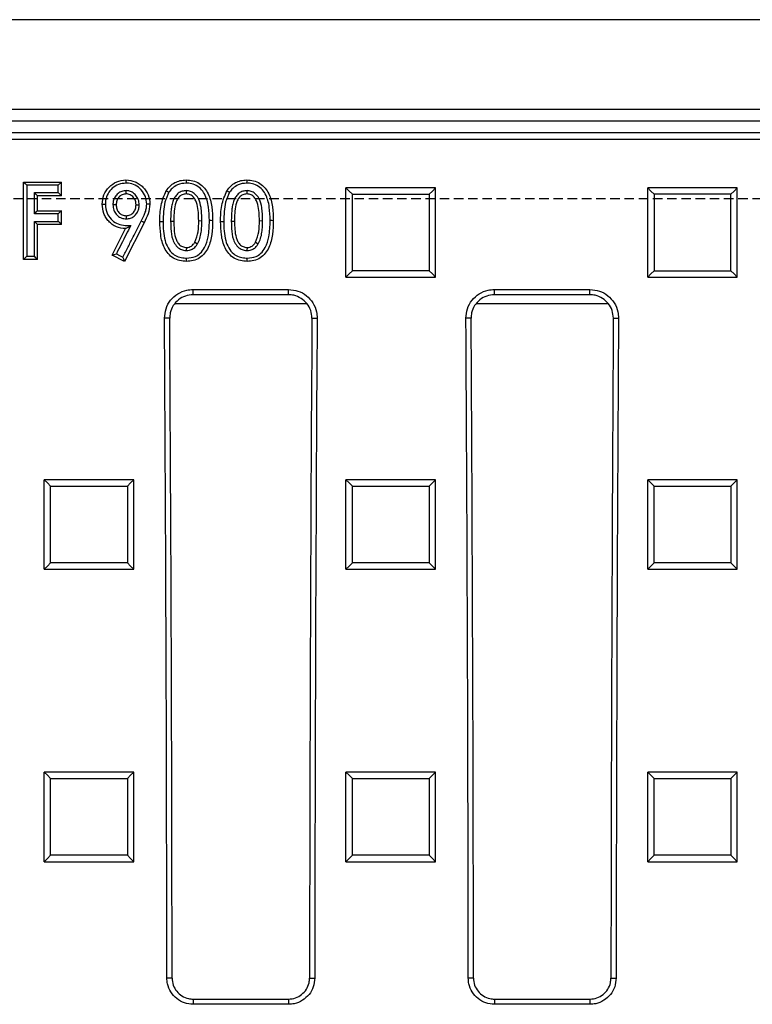
# Model space of a CAD drawing. Units: millimetres. Extents: x -4053 to -1676, y 30091 to 31842.
# Drawn here: x -3433 to -3310, y 30459 to 30624 of the extents above; entities that cross this region are included whole.
import ezdxf

# ---------------------------------------------------------------- set-up
doc = ezdxf.new("R2010")
doc.units = ezdxf.units.MM
doc.linetypes.add('HIDDEN', pattern=[9.525, 6.35, -3.175])
doc.layers.add('Bauteil', color=7, linetype='Continuous')

msp = doc.modelspace()

# ---------------------------------------------------------------- linework, layer by layer
at = {"layer": 'Bauteil', "linetype": 'Continuous', "lineweight": 25}
for p, q in [((-3694.32, 30623.84), (-3198.32, 30623.84)), ((-3680.82, 30608.84), (-3211.82, 30608.84)), ((-3677.88, 30606.88), (-3214.76, 30606.88)), ((-3678.32, 30603.84), (-3214.32, 30603.84)), ((-3214.76, 30604.88), (-3677.88, 30604.88)), ((-3432.21, 30596.65), (-3425.88, 30596.65)), ((-3432.21, 30583.7), (-3432.21, 30596.65)), ((-3425.88, 30596.65), (-3426.41, 30596.13)), ((-3425.88, 30594.33), (-3425.88, 30596.65)), ((-3415.02, 30594.66), (-3415.02, 30595.21)), ((-3404.94, 30594.66), (-3404.94, 30595.21)), ((-3394.78, 30594.66), (-3394.77, 30595.21)), ((-3376.5, 30595.66), (-3378.2, 30595.66)), ((-3378.2, 30594.81), (-3378.2, 30595.66)), ((-3364.9, 30595.66), (-3376.5, 30595.66)), ((-3363.2, 30595.66), (-3364.9, 30595.66)), ((-3363.2, 30594.81), (-3363.2, 30595.66)), ((-3312.63, 30595.66), (-3327.63, 30595.66)), ((-3327.63, 30580.71), (-3327.63, 30595.66)), ((-3312.63, 30580.71), (-3312.63, 30595.66)), ((-3430.41, 30594.88), (-3426.41, 30594.88)), ((-3429.88, 30591.84), (-3429.88, 30594.33)), ((-3425.88, 30594.33), (-3429.88, 30594.33)), ((-3378.2, 30581.55), (-3378.2, 30594.81)), ((-3363.2, 30581.55), (-3363.2, 30594.81)), ((-3429.88, 30591.84), (-3425.88, 30591.84)), ((-3425.88, 30589.51), (-3425.88, 30591.84)), ((-3416.71, 30592.82), (-3417.25, 30592.84)), ((-3413.38, 30592.82), (-3412.84, 30592.83)), ((-3415.01, 30591.01), (-3415.01, 30590.48)), ((-3402.88, 30590.17), (-3402.34, 30590.18)), ((-3392.71, 30590.17), (-3392.17, 30590.18)), ((-3425.88, 30589.51), (-3429.88, 30589.51)), ((-3429.88, 30583.7), (-3429.88, 30589.51)), ((-3417.39, 30584.4), (-3415.13, 30588.85)), ((-3412.02, 30589.84), (-3415.33, 30583.36)), ((-3409.38, 30590.05), (-3408.84, 30590.06)), ((-3407.04, 30590.02), (-3407.58, 30590.03)), ((-3399.21, 30590.05), (-3398.67, 30590.06)), ((-3396.88, 30590.02), (-3397.41, 30590.03)), ((-3404.94, 30585.69), (-3404.96, 30585.16)), ((-3403.52, 30586.58), (-3403.06, 30586.32)), ((-3394.78, 30585.69), (-3394.8, 30585.16)), ((-3393.35, 30586.58), (-3392.89, 30586.32)), ((-3429.88, 30583.7), (-3432.21, 30583.7)), ((-3415.33, 30583.36), (-3417.39, 30584.4)), ((-3404.93, 30583.36), (-3404.93, 30583.91)), ((-3394.77, 30583.36), (-3394.77, 30583.91)), ((-3378.2, 30580.71), (-3378.2, 30581.55)), ((-3378.2, 30580.71), (-3376.5, 30580.71)), ((-3376.5, 30580.71), (-3364.9, 30580.71)), ((-3364.9, 30580.71), (-3363.2, 30580.71)), ((-3363.2, 30580.71), (-3363.2, 30581.55)), ((-3327.63, 30580.71), (-3312.63, 30580.71)), ((-3403.82, 30578.66), (-3387.82, 30578.66)), ((-3403.82, 30577.78), (-3403.82, 30578.66)), ((-3387.82, 30577.78), (-3387.82, 30578.66)), ((-3353.32, 30578.66), (-3337.32, 30578.66)), ((-3353.32, 30577.78), (-3353.32, 30578.66)), ((-3337.32, 30577.78), (-3337.32, 30578.66)), ((-3387.82, 30577.78), (-3403.82, 30577.78)), ((-3337.32, 30577.78), (-3353.32, 30577.78)), ((-3406.79, 30576.33), (-3384.79, 30576.33)), ((-3356.29, 30576.33), (-3334.29, 30576.33)), ((-3407.74, 30573.84), (-3408.61, 30573.84)), ((-3383.9, 30573.84), (-3383.03, 30573.84)), ((-3357.24, 30573.84), (-3358.11, 30573.84)), ((-3333.4, 30573.84), (-3332.53, 30573.84)), ((-3427.06, 30546.78), (-3428.76, 30546.78)), ((-3428.76, 30545.93), (-3428.76, 30546.78)), ((-3428.76, 30532.65), (-3428.76, 30545.93)), ((-3415.46, 30546.78), (-3427.06, 30546.78)), ((-3413.76, 30546.78), (-3415.46, 30546.78)), ((-3413.76, 30545.93), (-3413.76, 30546.78)), ((-3413.76, 30532.65), (-3413.76, 30545.93)), ((-3376.5, 30546.78), (-3378.2, 30546.78)), ((-3378.2, 30545.93), (-3378.2, 30546.78)), ((-3378.2, 30532.65), (-3378.2, 30545.93)), ((-3364.9, 30546.78), (-3376.5, 30546.78)), ((-3363.2, 30546.78), (-3364.9, 30546.78)), ((-3363.2, 30545.93), (-3363.2, 30546.78)), ((-3363.2, 30532.65), (-3363.2, 30545.93)), ((-3325.93, 30546.78), (-3327.63, 30546.78)), ((-3327.63, 30545.93), (-3327.63, 30546.78)), ((-3327.63, 30532.65), (-3327.63, 30545.93)), ((-3314.34, 30546.78), (-3325.93, 30546.78)), ((-3312.63, 30546.78), (-3314.34, 30546.78)), ((-3312.63, 30545.93), (-3312.63, 30546.78)), ((-3312.63, 30532.65), (-3312.63, 30545.93)), ((-3428.76, 30531.8), (-3428.76, 30532.65)), ((-3413.76, 30531.8), (-3413.76, 30532.65)), ((-3378.2, 30531.8), (-3378.2, 30532.65)), ((-3363.2, 30531.8), (-3363.2, 30532.65)), ((-3327.63, 30531.8), (-3327.63, 30532.65)), ((-3312.63, 30531.8), (-3312.63, 30532.65)), ((-3428.76, 30531.8), (-3427.06, 30531.8)), ((-3427.06, 30531.8), (-3415.46, 30531.8)), ((-3415.46, 30531.8), (-3413.76, 30531.8)), ((-3378.2, 30531.8), (-3376.5, 30531.8)), ((-3376.5, 30531.8), (-3364.9, 30531.8)), ((-3364.9, 30531.8), (-3363.2, 30531.8)), ((-3327.63, 30531.8), (-3325.93, 30531.8)), ((-3325.93, 30531.8), (-3314.34, 30531.8)), ((-3314.34, 30531.8), (-3312.63, 30531.8)), ((-3427.06, 30497.83), (-3428.76, 30497.83)), ((-3428.76, 30496.98), (-3428.76, 30497.83)), ((-3415.46, 30497.83), (-3427.06, 30497.83)), ((-3413.76, 30497.83), (-3415.46, 30497.83)), ((-3413.76, 30496.98), (-3413.76, 30497.83)), ((-3376.5, 30497.83), (-3378.2, 30497.83)), ((-3378.2, 30496.98), (-3378.2, 30497.83)), ((-3364.9, 30497.83), (-3376.5, 30497.83)), ((-3363.2, 30497.83), (-3364.9, 30497.83)), ((-3363.2, 30496.98), (-3363.2, 30497.83)), ((-3325.93, 30497.83), (-3327.63, 30497.83)), ((-3327.63, 30496.98), (-3327.63, 30497.83)), ((-3314.34, 30497.83), (-3325.93, 30497.83)), ((-3312.63, 30497.83), (-3314.34, 30497.83)), ((-3312.63, 30496.98), (-3312.63, 30497.83)), ((-3428.76, 30483.68), (-3428.76, 30496.98)), ((-3413.76, 30483.68), (-3413.76, 30496.98)), ((-3378.2, 30483.68), (-3378.2, 30496.98)), ((-3363.2, 30483.68), (-3363.2, 30496.98)), ((-3327.63, 30483.68), (-3327.63, 30496.98)), ((-3312.63, 30483.68), (-3312.63, 30496.98)), ((-3428.76, 30482.83), (-3428.76, 30483.68)), ((-3413.76, 30482.83), (-3413.76, 30483.68)), ((-3378.2, 30482.83), (-3378.2, 30483.68)), ((-3363.2, 30482.83), (-3363.2, 30483.68)), ((-3327.63, 30482.83), (-3327.63, 30483.68)), ((-3312.63, 30482.83), (-3312.63, 30483.68)), ((-3428.76, 30482.83), (-3427.06, 30482.83)), ((-3427.06, 30482.83), (-3415.46, 30482.83)), ((-3415.46, 30482.83), (-3413.76, 30482.83)), ((-3378.2, 30482.83), (-3376.5, 30482.83)), ((-3376.5, 30482.83), (-3364.9, 30482.83)), ((-3364.9, 30482.83), (-3363.2, 30482.83)), ((-3327.63, 30482.83), (-3325.93, 30482.83)), ((-3325.93, 30482.83), (-3314.34, 30482.83)), ((-3314.34, 30482.83), (-3312.63, 30482.83)), ((-3407.34, 30463.34), (-3408.21, 30463.34)), ((-3384.3, 30463.34), (-3383.43, 30463.34)), ((-3356.84, 30463.34), (-3357.71, 30463.34)), ((-3333.8, 30463.34), (-3332.93, 30463.34)), ((-3403.82, 30459.82), (-3403.82, 30458.95)), ((-3403.82, 30459.82), (-3387.82, 30459.82)), ((-3387.82, 30458.95), (-3403.82, 30458.95)), ((-3387.82, 30459.82), (-3387.82, 30458.95)), ((-3353.32, 30459.82), (-3353.32, 30458.95)), ((-3353.32, 30459.82), (-3337.32, 30459.82)), ((-3337.32, 30458.95), (-3353.32, 30458.95)), ((-3337.32, 30459.82), (-3337.32, 30458.95))]:
    msp.add_line(p, q, dxfattribs=at)
at = {"layer": 'Bauteil', "linetype": 'HIDDEN', "ltscale": 0.25}
msp.add_line((-2901.32, 30593.84), (-3901.32, 30593.84), dxfattribs=at)
at = {"layer": 'Bauteil', "linetype": 'Continuous', "lineweight": 25, "flags": 128}
for points in [[(-3415.06, 30596.99), (-3415.06, 30596.72), (-3415.06, 30596.46)], [(-3405, 30596.99), (-3405, 30596.8), (-3405, 30596.46)], [(-3394.83, 30596.99), (-3394.83, 30596.8), (-3394.84, 30596.46)], [(-3432.21, 30596.65), (-3431.94, 30596.39), (-3431.67, 30596.13)], [(-3426.41, 30596.13), (-3429.04, 30596.13), (-3431.67, 30596.13)], [(-3408.31, 30595.22), (-3408.08, 30595.08), (-3407.86, 30594.94)], [(-3398.14, 30595.22), (-3397.92, 30595.08), (-3397.69, 30594.94)], [(-3378.2, 30595.66), (-3377.66, 30595.13), (-3377.13, 30594.61)], [(-3363.2, 30595.66), (-3363.73, 30595.13), (-3364.27, 30594.61)], [(-3327.63, 30595.66), (-3327.1, 30595.13), (-3326.56, 30594.61)], [(-3312.63, 30595.66), (-3313.17, 30595.13), (-3313.71, 30594.61)], [(-3429.88, 30594.33), (-3430.15, 30594.6), (-3430.41, 30594.88)], [(-3425.88, 30594.33), (-3426.15, 30594.6), (-3426.41, 30594.88)], [(-3429.88, 30591.84), (-3430.15, 30591.58), (-3430.41, 30591.31)], [(-3425.88, 30591.84), (-3426.15, 30591.58), (-3426.41, 30591.31)], [(-3419.04, 30592.95), (-3418.78, 30592.95), (-3418.51, 30592.96)], [(-3411.04, 30592.93), (-3411.31, 30592.93), (-3411.58, 30592.93)], [(-3426.41, 30591.31), (-3427.67, 30591.31), (-3429.04, 30591.31), (-3430.41, 30591.31)], [(-3400.54, 30590.17), (-3400.81, 30590.18), (-3401.08, 30590.18)], [(-3390.38, 30590.17), (-3390.65, 30590.18), (-3390.91, 30590.18)], [(-3430.41, 30590.06), (-3429.16, 30590.06), (-3427.79, 30590.06), (-3426.41, 30590.06)], [(-3429.88, 30589.51), (-3430.15, 30589.79), (-3430.41, 30590.06)], [(-3425.88, 30589.51), (-3426.15, 30589.79), (-3426.41, 30590.06)], [(-3415.13, 30588.85), (-3414.7, 30589.1), (-3414.27, 30589.36)], [(-3412.02, 30589.84), (-3412.26, 30589.97), (-3412.5, 30590.1)], [(-3432.21, 30583.7), (-3431.94, 30583.97), (-3431.67, 30584.24)], [(-3431.67, 30584.24), (-3431.04, 30584.24), (-3430.41, 30584.24)], [(-3429.88, 30583.7), (-3430.15, 30583.97), (-3430.41, 30584.24)], [(-3417.39, 30584.4), (-3417.03, 30584.53), (-3416.67, 30584.65)], [(-3416.67, 30584.65), (-3416.12, 30584.37), (-3415.56, 30584.09)], [(-3415.33, 30583.36), (-3415.44, 30583.73), (-3415.56, 30584.09)], [(-3378.2, 30580.71), (-3377.66, 30581.25), (-3377.13, 30581.8)], [(-3363.2, 30580.71), (-3363.73, 30581.25), (-3364.27, 30581.8)], [(-3327.63, 30580.71), (-3327.1, 30581.25), (-3326.56, 30581.8)], [(-3312.63, 30580.71), (-3313.17, 30581.25), (-3313.71, 30581.8)], [(-3428.76, 30546.78), (-3428.23, 30546.25), (-3427.69, 30545.72)], [(-3413.76, 30546.78), (-3414.3, 30546.25), (-3414.83, 30545.72)], [(-3378.2, 30546.78), (-3377.66, 30546.25), (-3377.13, 30545.72)], [(-3363.2, 30546.78), (-3363.73, 30546.25), (-3364.27, 30545.72)], [(-3327.63, 30546.78), (-3327.1, 30546.25), (-3326.56, 30545.72)], [(-3312.63, 30546.78), (-3313.17, 30546.25), (-3313.71, 30545.72)], [(-3428.76, 30531.8), (-3428.23, 30532.34), (-3427.69, 30532.89)], [(-3413.76, 30531.8), (-3414.3, 30532.34), (-3414.83, 30532.89)], [(-3378.2, 30531.8), (-3377.66, 30532.34), (-3377.13, 30532.89)], [(-3363.2, 30531.8), (-3363.73, 30532.34), (-3364.27, 30532.89)], [(-3327.63, 30531.8), (-3327.1, 30532.34), (-3326.56, 30532.89)], [(-3312.63, 30531.8), (-3313.17, 30532.34), (-3313.71, 30532.89)], [(-3428.76, 30497.83), (-3428.23, 30497.3), (-3427.69, 30496.76)], [(-3413.76, 30497.83), (-3414.3, 30497.3), (-3414.83, 30496.76)], [(-3378.2, 30497.83), (-3377.66, 30497.3), (-3377.13, 30496.76)], [(-3363.2, 30497.83), (-3363.73, 30497.3), (-3364.27, 30496.76)], [(-3327.63, 30497.83), (-3327.1, 30497.3), (-3326.56, 30496.76)], [(-3312.63, 30497.83), (-3313.17, 30497.3), (-3313.71, 30496.76)], [(-3428.76, 30482.83), (-3428.23, 30483.37), (-3427.69, 30483.91)], [(-3413.76, 30482.83), (-3414.3, 30483.37), (-3414.83, 30483.91)], [(-3378.2, 30482.83), (-3377.66, 30483.37), (-3377.13, 30483.91)], [(-3363.2, 30482.83), (-3363.73, 30483.37), (-3364.27, 30483.91)], [(-3327.63, 30482.83), (-3327.1, 30483.37), (-3326.56, 30483.91)], [(-3312.63, 30482.83), (-3313.17, 30483.37), (-3313.71, 30483.91)]]:
    msp.add_lwpolyline(points, dxfattribs=at)
at = {"layer": 'Bauteil', "linetype": 'Continuous', "lineweight": 25}
for centre, major_axis, start_param, end_param in [((-3567.32, 30443.84), (0, 1818.75), 4.723111, 4.783928), ((-3565.06, 30443.84), (0, 1802.92), 4.723205, 4.784557), ((-3226.58, 30443.84), (0, 1802.92), 1.498628, 1.55998), ((-3224.32, 30443.84), (0, 1818.75), 1.499258, 1.560074), ((-3516.82, 30443.84), (0, 1818.75), 4.723111, 4.783928), ((-3514.56, 30443.84), (0, 1802.92), 4.723205, 4.784557), ((-3176.08, 30443.84), (0, 1802.92), 1.498628, 1.55998), ((-3173.82, 30443.84), (0, 1818.75), 1.499258, 1.560074)]:
    msp.add_ellipse(centre, major_axis=major_axis, ratio=0.087489, start_param=start_param, end_param=end_param, dxfattribs=at)
for points, knots in [([(-3419.04, 30592.95), (-3418.99, 30593.48), (-3418.89, 30594.53), (-3417.96, 30595.86), (-3416.65, 30596.82), (-3415.59, 30596.93), (-3415.06, 30596.99)], [0, 0, 0, 0, 0.250108, 0.500074, 0.750053, 1, 1, 1, 1]), ([(-3415.06, 30596.99), (-3414.53, 30596.94), (-3413.74, 30596.86), (-3412.81, 30596.33), (-3412.01, 30595.64), (-3411.22, 30594.52), (-3411.1, 30593.46), (-3411.04, 30592.93)], [0, 0, 0, 0, 0.249646, 0.373112, 0.500475, 0.750315, 1, 1, 1, 1]), ([(-3408.31, 30595.22), (-3408.11, 30595.49), (-3407.72, 30596.01), (-3406.91, 30596.58), (-3405.98, 30596.93), (-3405.33, 30596.97), (-3405, 30596.99)], [0, 0, 0, 0, 0.250149, 0.499988, 0.749827, 1, 1, 1, 1]), ([(-3405, 30596.99), (-3404.61, 30596.96), (-3403.84, 30596.92), (-3402.76, 30596.45), (-3401.88, 30595.68), (-3401.07, 30594.36), (-3400.6, 30592.47), (-3400.56, 30590.94), (-3400.54, 30590.17)], [0, 0, 0, 0, 0.125062, 0.250084, 0.375006, 0.50011, 0.749671, 1, 1, 1, 1]), ([(-3398.14, 30595.22), (-3397.95, 30595.49), (-3397.55, 30596.01), (-3396.74, 30596.58), (-3395.82, 30596.93), (-3395.16, 30596.97), (-3394.83, 30596.99)], [0, 0, 0, 0, 0.250149, 0.499988, 0.749827, 1, 1, 1, 1]), ([(-3394.83, 30596.99), (-3394.45, 30596.96), (-3393.68, 30596.92), (-3392.59, 30596.45), (-3391.72, 30595.68), (-3390.9, 30594.36), (-3390.43, 30592.47), (-3390.39, 30590.94), (-3390.38, 30590.17)], [0, 0, 0, 0, 0.125062, 0.250084, 0.375006, 0.500109, 0.749671, 1, 1, 1, 1]), ([(-3431.67, 30596.13), (-3431.67, 30594.43), (-3431.67, 30591.6), (-3431.67, 30587.64), (-3431.67, 30585.38), (-3431.67, 30584.24)], [0, 0, 0, 0, 0.428642, 0.714321, 1, 1, 1, 1]), ([(-3426.41, 30594.88), (-3426.41, 30595.09), (-3426.41, 30595.5), (-3426.41, 30595.92), (-3426.41, 30596.13)], [0, 0, 0, 0, 0.499999, 1, 1, 1, 1]), ([(-3415.06, 30596.46), (-3415.48, 30596.42), (-3416.32, 30596.35), (-3417.37, 30595.66), (-3418.14, 30594.73), (-3418.48, 30593.77), (-3418.5, 30593.16), (-3418.51, 30592.96)], [0, 0, 0, 0, 0.227443, 0.457109, 0.666244, 0.886554, 1, 1, 1, 1]), ([(-3415.02, 30595.21), (-3415.27, 30595.19), (-3415.76, 30595.14), (-3416.41, 30594.75), (-3416.92, 30594.18), (-3417.21, 30593.5), (-3417.24, 30593.04), (-3417.25, 30592.84)], [0, 0, 0, 0, 0.204175, 0.408563, 0.612352, 0.83266, 1, 1, 1, 1]), ([(-3411.58, 30592.93), (-3411.62, 30593.37), (-3411.71, 30594.26), (-3412.46, 30595.37), (-3413.44, 30596.17), (-3414.39, 30596.44), (-3414.92, 30596.46), (-3415.06, 30596.46)], [0, 0, 0, 0, 0.238558, 0.479139, 0.710162, 0.920201, 1, 1, 1, 1]), ([(-3412.84, 30592.83), (-3412.87, 30593.13), (-3412.92, 30593.71), (-3413.37, 30594.44), (-3413.94, 30594.94), (-3414.53, 30595.18), (-3414.88, 30595.2), (-3415.02, 30595.21)], [0, 0, 0, 0, 0.253807, 0.47877, 0.703371, 0.882891, 1, 1, 1, 1]), ([(-3409.38, 30590.05), (-3409.37, 30590.95), (-3409.36, 30592.75), (-3408.66, 30594.4), (-3408.31, 30595.22)], [0, 0, 0, 0, 0.501393, 1, 1, 1, 1]), ([(-3405, 30596.46), (-3405.49, 30596.42), (-3406.34, 30596.33), (-3407.3, 30595.67), (-3407.69, 30595.17), (-3407.86, 30594.94)], [0, 0, 0, 0, 0.431809, 0.750317, 1, 1, 1, 1]), ([(-3404.94, 30595.21), (-3405.06, 30595.2), (-3405.41, 30595.16), (-3405.88, 30595.04), (-3406.29, 30594.78), (-3406.66, 30594.46), (-3406.94, 30594.04), (-3407.2, 30593.44), (-3407.39, 30592.76), (-3407.51, 30591.93), (-3407.57, 30591.02), (-3407.58, 30590.39), (-3407.58, 30590.03)], [0, 0, 0, 0, 0.055284, 0.161953, 0.220531, 0.275368, 0.385951, 0.450225, 0.579038, 0.70758, 0.835974, 1, 1, 1, 1]), ([(-3401.08, 30590.18), (-3401.1, 30590.94), (-3401.13, 30592.47), (-3401.63, 30594.35), (-3402.53, 30595.62), (-3403.48, 30596.24), (-3404.35, 30596.44), (-3404.85, 30596.46), (-3405, 30596.46)], [0, 0, 0, 0, 0.27283, 0.548554, 0.684636, 0.8219, 0.945256, 1, 1, 1, 1]), ([(-3402.34, 30590.18), (-3402.35, 30590.58), (-3402.36, 30591.32), (-3402.48, 30592.52), (-3402.74, 30593.63), (-3403.31, 30594.48), (-3403.9, 30594.99), (-3404.47, 30595.16), (-3404.82, 30595.2), (-3404.94, 30595.21)], [0, 0, 0, 0, 0.1914652, 0.3524308, 0.5761397, 0.7242968, 0.8324233, 0.9414249, 1, 1, 1, 1]), ([(-3399.21, 30590.05), (-3399.2, 30590.95), (-3399.19, 30592.75), (-3398.49, 30594.4), (-3398.14, 30595.22)], [0, 0, 0, 0, 0.501393, 1, 1, 1, 1]), ([(-3394.84, 30596.46), (-3395.33, 30596.42), (-3396.18, 30596.33), (-3397.14, 30595.67), (-3397.52, 30595.17), (-3397.69, 30594.94)], [0, 0, 0, 0, 0.431809, 0.750317, 1, 1, 1, 1]), ([(-3394.77, 30595.21), (-3394.89, 30595.2), (-3395.24, 30595.16), (-3395.72, 30595.04), (-3396.12, 30594.78), (-3396.49, 30594.46), (-3396.77, 30594.04), (-3397.03, 30593.44), (-3397.22, 30592.76), (-3397.34, 30591.93), (-3397.4, 30591.02), (-3397.41, 30590.39), (-3397.41, 30590.03)], [0, 0, 0, 0, 0.055286, 0.161955, 0.220533, 0.27537, 0.385952, 0.450227, 0.579039, 0.707583, 0.835977, 1, 1, 1, 1]), ([(-3390.91, 30590.18), (-3390.93, 30590.94), (-3390.96, 30592.47), (-3391.46, 30594.35), (-3392.36, 30595.62), (-3393.31, 30596.24), (-3394.19, 30596.44), (-3394.68, 30596.46), (-3394.84, 30596.46)], [0, 0, 0, 0, 0.27283, 0.548554, 0.684637, 0.8219, 0.945256, 1, 1, 1, 1]), ([(-3392.17, 30590.18), (-3392.18, 30590.58), (-3392.19, 30591.32), (-3392.31, 30592.52), (-3392.57, 30593.63), (-3393.14, 30594.48), (-3393.73, 30594.99), (-3394.3, 30595.16), (-3394.65, 30595.2), (-3394.77, 30595.21)], [0, 0, 0, 0, 0.191201, 0.352328, 0.576099, 0.724252, 0.832393, 0.941411, 1, 1, 1, 1]), ([(-3430.41, 30591.31), (-3430.41, 30591.52), (-3430.41, 30591.94), (-3430.41, 30592.74), (-3430.41, 30593.72), (-3430.41, 30594.49), (-3430.41, 30594.88)], [0, 0, 0, 0, 0.174765, 0.349532, 0.674765, 1, 1, 1, 1]), ([(-3415.02, 30594.66), (-3415.25, 30594.63), (-3415.6, 30594.59), (-3416, 30594.34), (-3416.34, 30594.03), (-3416.65, 30593.52), (-3416.69, 30593.06), (-3416.71, 30592.82)], [0, 0, 0, 0, 0.249345, 0.372863, 0.500293, 0.749968, 1, 1, 1, 1]), ([(-3413.38, 30592.82), (-3413.38, 30592.93), (-3413.39, 30593.16), (-3413.5, 30593.61), (-3413.79, 30594.11), (-3414.24, 30594.47), (-3414.67, 30594.64), (-3414.9, 30594.65), (-3415.02, 30594.66)], [0, 0, 0, 0, 0.127579, 0.250598, 0.500049, 0.749445, 0.872401, 1, 1, 1, 1]), ([(-3407.86, 30594.94), (-3408.11, 30594.4), (-3408.6, 30593.37), (-3408.8, 30591.68), (-3408.83, 30590.6), (-3408.84, 30590.06)], [0, 0, 0, 0, 0.35601, 0.675572, 1, 1, 1, 1]), ([(-3404.94, 30594.66), (-3405.18, 30594.63), (-3405.54, 30594.59), (-3405.95, 30594.36), (-3406.31, 30594.04), (-3406.6, 30593.51), (-3407.03, 30592.16), (-3407.04, 30590.97), (-3407.04, 30590.02)], [0, 0, 0, 0, 0.12488, 0.18746, 0.250044, 0.375195, 0.500357, 1, 1, 1, 1]), ([(-3402.88, 30590.17), (-3402.89, 30591.09), (-3402.91, 30592.23), (-3403.33, 30593.54), (-3403.66, 30594.02), (-3403.98, 30594.34), (-3404.37, 30594.59), (-3404.71, 30594.63), (-3404.94, 30594.66)], [0, 0, 0, 0, 0.499628, 0.624813, 0.750001, 0.812604, 0.875178, 1, 1, 1, 1]), ([(-3397.69, 30594.94), (-3397.95, 30594.4), (-3398.43, 30593.37), (-3398.63, 30591.68), (-3398.66, 30590.6), (-3398.67, 30590.06)], [0, 0, 0, 0, 0.35601, 0.675572, 1, 1, 1, 1]), ([(-3394.78, 30594.66), (-3395.01, 30594.63), (-3395.37, 30594.59), (-3395.79, 30594.36), (-3396.14, 30594.04), (-3396.43, 30593.51), (-3396.86, 30592.16), (-3396.87, 30590.97), (-3396.88, 30590.02)], [0, 0, 0, 0, 0.12488, 0.18746, 0.250044, 0.375195, 0.500357, 1, 1, 1, 1]), ([(-3392.71, 30590.17), (-3392.72, 30591.09), (-3392.74, 30592.23), (-3393.17, 30593.54), (-3393.49, 30594.02), (-3393.81, 30594.34), (-3394.2, 30594.59), (-3394.55, 30594.63), (-3394.78, 30594.66)], [0, 0, 0, 0, 0.499628, 0.624813, 0.750001, 0.812604, 0.875178, 1, 1, 1, 1]), ([(-3377.13, 30581.8), (-3377.13, 30583.12), (-3377.13, 30585.77), (-3377.13, 30590.04), (-3377.13, 30592.98), (-3377.13, 30594.61)], [0, 0, 0, 0, 0.309536, 0.619072, 1, 1, 1, 1]), ([(-3377.13, 30594.61), (-3375.46, 30594.61), (-3372.48, 30594.61), (-3368.2, 30594.61), (-3365.58, 30594.61), (-3364.27, 30594.61)], [0, 0, 0, 0, 0.388779, 0.694389, 1, 1, 1, 1]), ([(-3364.27, 30594.61), (-3364.27, 30593.29), (-3364.27, 30590.65), (-3364.27, 30586.38), (-3364.27, 30583.43), (-3364.27, 30581.8)], [0, 0, 0, 0, 0.3095365, 0.6190722, 1, 1, 1, 1]), ([(-3326.56, 30594.61), (-3326.56, 30593.29), (-3326.56, 30590.65), (-3326.56, 30586.38), (-3326.56, 30583.43), (-3326.56, 30581.8)], [0, 0, 0, 0, 0.309535, 0.619071, 1, 1, 1, 1]), ([(-3313.71, 30594.61), (-3315.37, 30594.61), (-3318.35, 30594.61), (-3322.63, 30594.61), (-3325.25, 30594.61), (-3326.56, 30594.61)], [0, 0, 0, 0, 0.388727, 0.694364, 1, 1, 1, 1]), ([(-3313.71, 30581.8), (-3313.71, 30583.12), (-3313.71, 30585.77), (-3313.71, 30590.04), (-3313.71, 30592.98), (-3313.71, 30594.61)], [0, 0, 0, 0, 0.309535, 0.61907, 1, 1, 1, 1]), ([(-3415.13, 30588.85), (-3415.66, 30588.9), (-3416.45, 30588.98), (-3417.37, 30589.53), (-3417.96, 30590.06), (-3418.45, 30590.68), (-3418.93, 30591.63), (-3419, 30592.42), (-3419.04, 30592.95)], [0, 0, 0, 0, 0.249245, 0.374472, 0.499839, 0.625154, 0.750393, 1, 1, 1, 1]), ([(-3418.51, 30592.96), (-3418.46, 30592.43), (-3418.37, 30591.51), (-3417.6, 30590.42), (-3416.67, 30589.67), (-3415.48, 30589.37), (-3414.68, 30589.36), (-3414.27, 30589.36)], [0, 0, 0, 0, 0.2469741, 0.4334018, 0.6192213, 0.8040662, 1, 1, 1, 1]), ([(-3417.25, 30592.84), (-3417.22, 30592.54), (-3417.17, 30591.98), (-3416.75, 30591.26), (-3416.16, 30590.74), (-3415.53, 30590.51), (-3415.15, 30590.49), (-3415.01, 30590.48)], [0, 0, 0, 0, 0.245589, 0.461965, 0.67833, 0.888292, 1, 1, 1, 1]), ([(-3416.71, 30592.82), (-3416.69, 30592.59), (-3416.65, 30592.13), (-3416.34, 30591.62), (-3416, 30591.31), (-3415.59, 30591.07), (-3415.25, 30591.03), (-3415.01, 30591.01)], [0, 0, 0, 0, 0.249967, 0.499588, 0.627661, 0.750461, 1, 1, 1, 1]), ([(-3415.01, 30590.48), (-3414.77, 30590.5), (-3414.3, 30590.54), (-3413.68, 30590.91), (-3413.2, 30591.45), (-3412.88, 30592.12), (-3412.85, 30592.6), (-3412.84, 30592.83)], [0, 0, 0, 0, 0.200112, 0.394569, 0.588141, 0.809365, 1, 1, 1, 1]), ([(-3415.01, 30591.01), (-3414.78, 30591.03), (-3414.44, 30591.07), (-3414.06, 30591.32), (-3413.73, 30591.63), (-3413.43, 30592.14), (-3413.39, 30592.59), (-3413.38, 30592.82)], [0, 0, 0, 0, 0.249352, 0.371485, 0.500264, 0.750006, 1, 1, 1, 1]), ([(-3412.5, 30590.1), (-3412.28, 30590.54), (-3411.96, 30591.2), (-3411.63, 30592.16), (-3411.6, 30592.67), (-3411.58, 30592.93)], [0, 0, 0, 0, 0.490506, 0.740971, 1, 1, 1, 1]), ([(-3411.04, 30592.93), (-3411.12, 30592.39), (-3411.26, 30591.3), (-3411.77, 30590.33), (-3412.02, 30589.84)], [0, 0, 0, 0, 0.498686, 1, 1, 1, 1]), ([(-3426.41, 30590.06), (-3426.41, 30590.27), (-3426.41, 30590.69), (-3426.41, 30591.1), (-3426.41, 30591.31)], [0, 0, 0, 0, 0.499999, 1, 1, 1, 1]), ([(-3404.93, 30583.91), (-3404.41, 30583.95), (-3403.57, 30584.02), (-3402.51, 30584.72), (-3401.72, 30585.86), (-3401.13, 30587.74), (-3401.1, 30589.28), (-3401.08, 30590.18)], [0, 0, 0, 0, 0.184175, 0.300269, 0.444027, 0.67494, 1, 1, 1, 1]), ([(-3400.54, 30590.17), (-3400.56, 30589.41), (-3400.59, 30587.88), (-3401.07, 30586), (-3401.85, 30584.68), (-3402.69, 30583.88), (-3403.78, 30583.43), (-3404.55, 30583.38), (-3404.93, 30583.36)], [0, 0, 0, 0, 0.250334, 0.499919, 0.625029, 0.749946, 0.87493, 1, 1, 1, 1]), ([(-3403.52, 30586.58), (-3403.31, 30587.16), (-3402.88, 30588.32), (-3402.88, 30589.55), (-3402.88, 30590.17)], [0, 0, 0, 0, 0.4986043, 1, 1, 1, 1]), ([(-3403.06, 30586.32), (-3402.92, 30586.61), (-3402.63, 30587.22), (-3402.45, 30588.21), (-3402.35, 30589.21), (-3402.34, 30589.86), (-3402.34, 30590.18)], [0, 0, 0, 0, 0.240877, 0.507975, 0.759624, 1, 1, 1, 1]), ([(-3394.77, 30583.91), (-3394.25, 30583.95), (-3393.4, 30584.02), (-3392.34, 30584.72), (-3391.56, 30585.86), (-3390.97, 30587.74), (-3390.93, 30589.28), (-3390.91, 30590.18)], [0, 0, 0, 0, 0.184175, 0.300269, 0.444027, 0.67494, 1, 1, 1, 1]), ([(-3390.38, 30590.17), (-3390.39, 30589.41), (-3390.43, 30587.88), (-3390.9, 30586), (-3391.68, 30584.68), (-3392.53, 30583.88), (-3393.61, 30583.43), (-3394.38, 30583.38), (-3394.77, 30583.36)], [0, 0, 0, 0, 0.2503337, 0.499919, 0.6250287, 0.7499464, 0.8749299, 1, 1, 1, 1]), ([(-3393.35, 30586.58), (-3393.14, 30587.16), (-3392.71, 30588.32), (-3392.71, 30589.55), (-3392.71, 30590.17)], [0, 0, 0, 0, 0.498604, 1, 1, 1, 1]), ([(-3392.89, 30586.32), (-3392.75, 30586.61), (-3392.46, 30587.22), (-3392.28, 30588.21), (-3392.18, 30589.21), (-3392.18, 30589.86), (-3392.17, 30590.18)], [0, 0, 0, 0, 0.240875, 0.507972, 0.759839, 1, 1, 1, 1]), ([(-3430.41, 30584.24), (-3430.41, 30584.85), (-3430.41, 30586.12), (-3430.41, 30588.06), (-3430.41, 30589.39), (-3430.41, 30590.06)], [0, 0, 0, 0, 0.312872, 0.656436, 1, 1, 1, 1]), ([(-3414.27, 30589.36), (-3414.53, 30588.86), (-3415.05, 30587.82), (-3415.85, 30586.26), (-3416.4, 30585.19), (-3416.67, 30584.65)], [0, 0, 0, 0, 0.318415, 0.659207, 1, 1, 1, 1]), ([(-3415.56, 30584.09), (-3415.28, 30584.65), (-3414.71, 30585.77), (-3413.69, 30587.77), (-3412.95, 30589.21), (-3412.5, 30590.1)], [0, 0, 0, 0, 0.279205, 0.558411, 1, 1, 1, 1]), ([(-3404.93, 30583.36), (-3405.31, 30583.38), (-3406.08, 30583.42), (-3407.15, 30583.86), (-3408.03, 30584.62), (-3408.85, 30585.91), (-3409.33, 30587.78), (-3409.36, 30589.29), (-3409.38, 30590.05)], [0, 0, 0, 0, 0.125095, 0.250119, 0.375115, 0.500187, 0.749646, 1, 1, 1, 1]), ([(-3408.84, 30590.06), (-3408.83, 30589.52), (-3408.81, 30588.45), (-3408.59, 30586.94), (-3408.07, 30585.62), (-3407.31, 30584.63), (-3406.31, 30584.07), (-3405.51, 30583.93), (-3405.05, 30583.92), (-3404.93, 30583.91)], [0, 0, 0, 0, 0.195773, 0.390731, 0.549941, 0.710452, 0.833557, 0.956213, 1, 1, 1, 1]), ([(-3407.58, 30590.03), (-3407.57, 30589.64), (-3407.55, 30588.63), (-3407.39, 30587.28), (-3406.83, 30586.14), (-3406.2, 30585.49), (-3405.52, 30585.22), (-3405.13, 30585.18), (-3404.96, 30585.16)], [0, 0, 0, 0, 0.192442, 0.495283, 0.650825, 0.807146, 0.921411, 1, 1, 1, 1]), ([(-3407.04, 30590.02), (-3407.03, 30589.13), (-3407.01, 30588.01), (-3406.56, 30586.74), (-3406.23, 30586.28), (-3405.9, 30585.98), (-3405.51, 30585.75), (-3405.17, 30585.72), (-3404.94, 30585.69)], [0, 0, 0, 0, 0.499096, 0.624195, 0.749298, 0.812243, 0.872519, 1, 1, 1, 1]), ([(-3394.77, 30583.36), (-3395.15, 30583.38), (-3395.91, 30583.42), (-3396.99, 30583.86), (-3397.86, 30584.62), (-3398.68, 30585.91), (-3399.16, 30587.78), (-3399.19, 30589.29), (-3399.21, 30590.05)], [0, 0, 0, 0, 0.125095, 0.250119, 0.375115, 0.500188, 0.749646, 1, 1, 1, 1]), ([(-3398.67, 30590.06), (-3398.67, 30589.52), (-3398.65, 30588.45), (-3398.42, 30586.94), (-3397.91, 30585.62), (-3397.14, 30584.63), (-3396.14, 30584.07), (-3395.34, 30583.93), (-3394.89, 30583.92), (-3394.77, 30583.91)], [0, 0, 0, 0, 0.195773, 0.390731, 0.549941, 0.710452, 0.833557, 0.956213, 1, 1, 1, 1]), ([(-3397.41, 30590.03), (-3397.41, 30589.64), (-3397.39, 30588.63), (-3397.22, 30587.28), (-3396.67, 30586.14), (-3396.04, 30585.49), (-3395.35, 30585.22), (-3394.96, 30585.18), (-3394.8, 30585.16)], [0, 0, 0, 0, 0.19274, 0.495261, 0.650894, 0.807308, 0.921626, 1, 1, 1, 1]), ([(-3396.88, 30590.02), (-3396.86, 30589.13), (-3396.84, 30588.01), (-3396.39, 30586.74), (-3396.06, 30586.28), (-3395.73, 30585.98), (-3395.34, 30585.75), (-3395.01, 30585.72), (-3394.78, 30585.69)], [0, 0, 0, 0, 0.499095, 0.624195, 0.749298, 0.812243, 0.872518, 1, 1, 1, 1]), ([(-3404.96, 30585.16), (-3404.78, 30585.17), (-3404.37, 30585.2), (-3403.79, 30585.47), (-3403.34, 30585.88), (-3403.14, 30586.19), (-3403.06, 30586.32)], [0, 0, 0, 0, 0.229448, 0.523949, 0.808616, 1, 1, 1, 1]), ([(-3404.94, 30585.69), (-3404.79, 30585.7), (-3404.5, 30585.72), (-3404.1, 30585.92), (-3403.76, 30586.21), (-3403.6, 30586.46), (-3403.52, 30586.58)], [0, 0, 0, 0, 0.254181, 0.499794, 0.74526, 1, 1, 1, 1]), ([(-3394.8, 30585.16), (-3394.62, 30585.17), (-3394.21, 30585.2), (-3393.62, 30585.47), (-3393.17, 30585.88), (-3392.97, 30586.19), (-3392.89, 30586.32)], [0, 0, 0, 0, 0.229448, 0.523949, 0.808616, 1, 1, 1, 1]), ([(-3394.78, 30585.69), (-3394.63, 30585.7), (-3394.33, 30585.72), (-3393.93, 30585.92), (-3393.59, 30586.21), (-3393.43, 30586.46), (-3393.35, 30586.58)], [0, 0, 0, 0, 0.254181, 0.499795, 0.745261, 1, 1, 1, 1]), ([(-3364.27, 30581.8), (-3365.94, 30581.8), (-3368.91, 30581.8), (-3373.2, 30581.8), (-3375.82, 30581.8), (-3377.13, 30581.8)], [0, 0, 0, 0, 0.388776, 0.694388, 1, 1, 1, 1]), ([(-3326.56, 30581.8), (-3324.9, 30581.8), (-3321.92, 30581.8), (-3317.64, 30581.8), (-3315.02, 30581.8), (-3313.71, 30581.8)], [0, 0, 0, 0, 0.3887245, 0.6943623, 1, 1, 1, 1]), ([(-3408.61, 30573.84), (-3408.56, 30574.38), (-3408.46, 30575.46), (-3407.64, 30576.9), (-3406.43, 30577.99), (-3405.08, 30578.57), (-3404.18, 30578.63), (-3403.82, 30578.66)], [0, 0, 0, 0, 0.2145795, 0.4291931, 0.6435415, 0.8573258, 1, 1, 1, 1]), ([(-3387.82, 30578.66), (-3387.28, 30578.6), (-3386.21, 30578.5), (-3384.78, 30577.68), (-3383.69, 30576.46), (-3383.11, 30575.11), (-3383.05, 30574.2), (-3383.03, 30573.84)], [0, 0, 0, 0, 0.213037, 0.42609, 0.639449, 0.85339, 1, 1, 1, 1]), ([(-3358.11, 30573.84), (-3358.06, 30574.38), (-3357.96, 30575.46), (-3357.14, 30576.9), (-3355.93, 30577.99), (-3354.58, 30578.57), (-3353.68, 30578.63), (-3353.32, 30578.66)], [0, 0, 0, 0, 0.214579, 0.429193, 0.643542, 0.857325, 1, 1, 1, 1]), ([(-3337.32, 30578.66), (-3336.78, 30578.6), (-3335.71, 30578.5), (-3334.28, 30577.68), (-3333.19, 30576.46), (-3332.61, 30575.11), (-3332.55, 30574.2), (-3332.53, 30573.84)], [0, 0, 0, 0, 0.213037, 0.42609, 0.63945, 0.85339, 1, 1, 1, 1]), ([(-3403.82, 30577.78), (-3404.26, 30577.74), (-3405.14, 30577.65), (-3406.31, 30576.98), (-3407.2, 30575.99), (-3407.68, 30574.88), (-3407.72, 30574.14), (-3407.74, 30573.84)], [0, 0, 0, 0, 0.213023, 0.426068, 0.639417, 0.853347, 1, 1, 1, 1]), ([(-3383.9, 30573.84), (-3383.94, 30574.28), (-3384.02, 30575.16), (-3384.7, 30576.34), (-3385.69, 30577.23), (-3386.79, 30577.71), (-3387.53, 30577.76), (-3387.82, 30577.78)], [0, 0, 0, 0, 0.214571, 0.429182, 0.643522, 0.857296, 1, 1, 1, 1]), ([(-3353.32, 30577.78), (-3353.76, 30577.74), (-3354.64, 30577.65), (-3355.81, 30576.98), (-3356.7, 30575.99), (-3357.18, 30574.88), (-3357.22, 30574.14), (-3357.24, 30573.84)], [0, 0, 0, 0, 0.213024, 0.426069, 0.639417, 0.853347, 1, 1, 1, 1]), ([(-3333.4, 30573.84), (-3333.44, 30574.28), (-3333.52, 30575.16), (-3334.2, 30576.34), (-3335.19, 30577.23), (-3336.29, 30577.71), (-3337.03, 30577.76), (-3337.32, 30577.78)], [0, 0, 0, 0, 0.2145706, 0.4291816, 0.6435215, 0.8572956, 1, 1, 1, 1]), ([(-3427.69, 30532.89), (-3427.69, 30535.03), (-3427.69, 30539.31), (-3427.69, 30543.58), (-3427.69, 30545.72)], [0, 0, 0, 0, 0.4999977, 1, 1, 1, 1]), ([(-3427.69, 30545.72), (-3426.02, 30545.72), (-3423.05, 30545.72), (-3418.76, 30545.72), (-3416.14, 30545.72), (-3414.83, 30545.72)], [0, 0, 0, 0, 0.38877, 0.694385, 1, 1, 1, 1]), ([(-3414.83, 30545.72), (-3414.83, 30543.58), (-3414.83, 30539.31), (-3414.83, 30535.03), (-3414.83, 30532.89)], [0, 0, 0, 0, 0.4999976, 1, 1, 1, 1]), ([(-3377.13, 30532.89), (-3377.13, 30535.03), (-3377.13, 30539.31), (-3377.13, 30543.58), (-3377.13, 30545.72)], [0, 0, 0, 0, 0.499998, 1, 1, 1, 1]), ([(-3377.13, 30545.72), (-3375.46, 30545.72), (-3372.48, 30545.72), (-3368.2, 30545.72), (-3365.58, 30545.72), (-3364.27, 30545.72)], [0, 0, 0, 0, 0.38877, 0.694385, 1, 1, 1, 1]), ([(-3364.27, 30545.72), (-3364.27, 30543.58), (-3364.27, 30539.31), (-3364.27, 30535.03), (-3364.27, 30532.89)], [0, 0, 0, 0, 0.499998, 1, 1, 1, 1]), ([(-3326.56, 30532.89), (-3326.56, 30535.03), (-3326.56, 30539.31), (-3326.56, 30543.58), (-3326.56, 30545.72)], [0, 0, 0, 0, 0.499998, 1, 1, 1, 1]), ([(-3326.56, 30545.72), (-3324.9, 30545.72), (-3321.92, 30545.72), (-3317.64, 30545.72), (-3315.02, 30545.72), (-3313.71, 30545.72)], [0, 0, 0, 0, 0.38877, 0.694385, 1, 1, 1, 1]), ([(-3313.71, 30545.72), (-3313.71, 30543.58), (-3313.71, 30539.31), (-3313.71, 30535.03), (-3313.71, 30532.89)], [0, 0, 0, 0, 0.499998, 1, 1, 1, 1]), ([(-3414.83, 30532.89), (-3416.5, 30532.89), (-3419.48, 30532.89), (-3423.76, 30532.89), (-3426.38, 30532.89), (-3427.69, 30532.89)], [0, 0, 0, 0, 0.388769, 0.694384, 1, 1, 1, 1]), ([(-3364.27, 30532.89), (-3365.94, 30532.89), (-3368.91, 30532.89), (-3373.2, 30532.89), (-3375.82, 30532.89), (-3377.13, 30532.89)], [0, 0, 0, 0, 0.3887685, 0.6943842, 1, 1, 1, 1]), ([(-3313.71, 30532.89), (-3315.37, 30532.89), (-3318.35, 30532.89), (-3322.63, 30532.89), (-3325.25, 30532.89), (-3326.56, 30532.89)], [0, 0, 0, 0, 0.3887682, 0.6943844, 1, 1, 1, 1]), ([(-3427.69, 30483.91), (-3427.69, 30486.05), (-3427.69, 30490.34), (-3427.69, 30494.62), (-3427.69, 30496.76)], [0, 0, 0, 0, 0.4999976, 1, 1, 1, 1]), ([(-3427.69, 30496.76), (-3426.02, 30496.76), (-3423.05, 30496.76), (-3418.76, 30496.76), (-3416.14, 30496.76), (-3414.83, 30496.76)], [0, 0, 0, 0, 0.388765, 0.694382, 1, 1, 1, 1]), ([(-3414.83, 30496.76), (-3414.83, 30494.62), (-3414.83, 30490.34), (-3414.83, 30486.05), (-3414.83, 30483.91)], [0, 0, 0, 0, 0.499998, 1, 1, 1, 1]), ([(-3377.13, 30483.91), (-3377.13, 30486.05), (-3377.13, 30490.34), (-3377.13, 30494.62), (-3377.13, 30496.76)], [0, 0, 0, 0, 0.499998, 1, 1, 1, 1]), ([(-3377.13, 30496.76), (-3375.46, 30496.76), (-3372.48, 30496.76), (-3368.2, 30496.76), (-3365.58, 30496.76), (-3364.27, 30496.76)], [0, 0, 0, 0, 0.388765, 0.694383, 1, 1, 1, 1]), ([(-3364.27, 30496.76), (-3364.27, 30494.62), (-3364.27, 30490.34), (-3364.27, 30486.05), (-3364.27, 30483.91)], [0, 0, 0, 0, 0.499998, 1, 1, 1, 1]), ([(-3326.56, 30483.91), (-3326.56, 30486.05), (-3326.56, 30490.34), (-3326.56, 30494.62), (-3326.56, 30496.76)], [0, 0, 0, 0, 0.499998, 1, 1, 1, 1]), ([(-3326.56, 30496.76), (-3324.9, 30496.76), (-3321.92, 30496.76), (-3317.64, 30496.76), (-3315.02, 30496.76), (-3313.71, 30496.76)], [0, 0, 0, 0, 0.388765, 0.694383, 1, 1, 1, 1]), ([(-3313.71, 30496.76), (-3313.71, 30494.62), (-3313.71, 30490.34), (-3313.71, 30486.05), (-3313.71, 30483.91)], [0, 0, 0, 0, 0.499998, 1, 1, 1, 1]), ([(-3414.83, 30483.91), (-3416.5, 30483.91), (-3419.48, 30483.91), (-3423.76, 30483.91), (-3426.38, 30483.91), (-3427.69, 30483.91)], [0, 0, 0, 0, 0.388764, 0.694382, 1, 1, 1, 1]), ([(-3364.27, 30483.91), (-3365.94, 30483.91), (-3368.91, 30483.91), (-3373.2, 30483.91), (-3375.82, 30483.91), (-3377.13, 30483.91)], [0, 0, 0, 0, 0.388764, 0.694382, 1, 1, 1, 1]), ([(-3313.71, 30483.91), (-3315.37, 30483.91), (-3318.35, 30483.91), (-3322.63, 30483.91), (-3325.25, 30483.91), (-3326.56, 30483.91)], [0, 0, 0, 0, 0.388764, 0.694382, 1, 1, 1, 1]), ([(-3403.82, 30458.95), (-3404.31, 30459), (-3405.3, 30459.09), (-3406.62, 30459.85), (-3407.61, 30460.96), (-3408.14, 30462.2), (-3408.19, 30463.01), (-3408.21, 30463.34)], [0, 0, 0, 0, 0.2147527, 0.4295332, 0.6443282, 0.859152, 1, 1, 1, 1]), ([(-3407.34, 30463.34), (-3407.3, 30462.94), (-3407.22, 30462.15), (-3406.61, 30461.1), (-3405.72, 30460.3), (-3404.73, 30459.88), (-3404.08, 30459.84), (-3403.82, 30459.82)], [0, 0, 0, 0, 0.214825, 0.429686, 0.644531, 0.859348, 1, 1, 1, 1]), ([(-3383.43, 30463.34), (-3383.48, 30462.84), (-3383.58, 30461.85), (-3384.33, 30460.54), (-3385.45, 30459.55), (-3386.68, 30459.02), (-3387.5, 30458.97), (-3387.82, 30458.95)], [0, 0, 0, 0, 0.214836, 0.429701, 0.644547, 0.859362, 1, 1, 1, 1]), ([(-3387.82, 30459.82), (-3387.43, 30459.86), (-3386.64, 30459.94), (-3385.58, 30460.54), (-3384.79, 30461.44), (-3384.36, 30462.42), (-3384.32, 30463.08), (-3384.3, 30463.34)], [0, 0, 0, 0, 0.214751, 0.429538, 0.644337, 0.859162, 1, 1, 1, 1]), ([(-3353.32, 30458.95), (-3353.81, 30459), (-3354.8, 30459.09), (-3356.12, 30459.85), (-3357.11, 30460.96), (-3357.64, 30462.2), (-3357.69, 30463.01), (-3357.71, 30463.34)], [0, 0, 0, 0, 0.214753, 0.429533, 0.644328, 0.859152, 1, 1, 1, 1]), ([(-3356.84, 30463.34), (-3356.8, 30462.94), (-3356.72, 30462.15), (-3356.11, 30461.1), (-3355.22, 30460.3), (-3354.23, 30459.88), (-3353.58, 30459.84), (-3353.32, 30459.82)], [0, 0, 0, 0, 0.214825, 0.429686, 0.644531, 0.859348, 1, 1, 1, 1]), ([(-3332.93, 30463.34), (-3332.98, 30462.84), (-3333.08, 30461.85), (-3333.83, 30460.54), (-3334.95, 30459.55), (-3336.18, 30459.02), (-3337, 30458.97), (-3337.32, 30458.95)], [0, 0, 0, 0, 0.214836, 0.4297, 0.644547, 0.859362, 1, 1, 1, 1]), ([(-3337.32, 30459.82), (-3336.93, 30459.86), (-3336.14, 30459.94), (-3335.08, 30460.54), (-3334.29, 30461.44), (-3333.86, 30462.42), (-3333.82, 30463.08), (-3333.8, 30463.34)], [0, 0, 0, 0, 0.214751, 0.429537, 0.644337, 0.859162, 1, 1, 1, 1])]:
    msp.add_open_spline(points, degree=3, knots=knots, dxfattribs=at)

doc.saveas('drawing.dxf')
